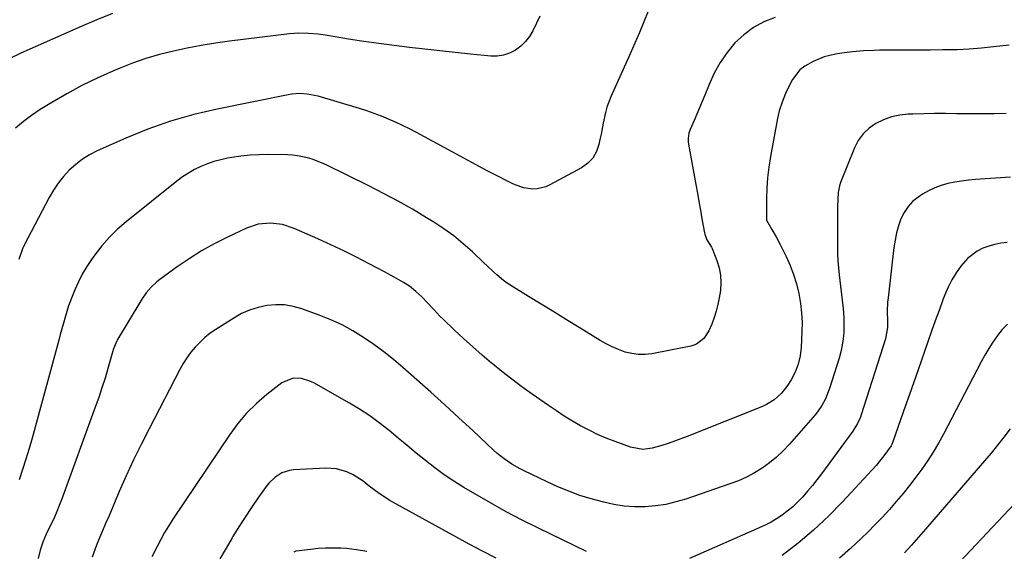
# Model space of a CAD drawing. Units: inches. Extents: x 1911384 to 1916759, y 474751 to 480088.
# Drawn here: x 1915912 to 1916306, y 479353 to 479566 of the extents above; entities that cross this region are included whole.
import ezdxf

# ---------------------------------------------------------------- set-up
doc = ezdxf.new("R2010")
doc.units = ezdxf.units.IN
doc.header["$MEASUREMENT"] = 0
doc.layers.add('7', color=7, linetype='Continuous')
doc.layers.add('8', color=7, linetype='Continuous')

msp = doc.modelspace()

# ---------------------------------------------------------------- linework, layer by layer
at = {"layer": '7', "color": 18}
for points in [[(1915948.96, 479568.94, 1984), (1915942.7, 479566.37, 1984), (1915936.47, 479563.71, 1984), (1915912.24, 479552.99, 1984), (1915907.33, 479550.6, 1984)], [(1916120.28, 479567.87, 1982), (1916117.4, 479561.96, 1982), (1916116.05, 479559.68, 1982), (1916114.48, 479557.6, 1982), (1916112.59, 479555.8, 1982), (1916110.48, 479554.19, 1982), (1916108.14, 479553, 1982), (1916105.72, 479552.16, 1982), (1916103.18, 479551.81, 1982), (1916100.56, 479551.8, 1982), (1916092.45, 479552.6, 1982), (1916086.33, 479553.22, 1982), (1916080.2, 479553.86, 1982), (1916074.09, 479554.54, 1982), (1916067.97, 479555.24, 1982), (1916061.86, 479556, 1982), (1916055.76, 479556.81, 1982), (1916049.67, 479557.7, 1982), (1916043.59, 479558.65, 1982), (1916035.17, 479560.02, 1982), (1916031.36, 479560.55, 1982), (1916027.53, 479560.89, 1982), (1916023.7, 479560.96, 1982), (1916019.87, 479560.67, 1982), (1915995.87, 479557.78, 1982), (1915990.21, 479557.01, 1982), (1915984.57, 479556.11, 1982), (1915978.96, 479555.03, 1982), (1915973.37, 479553.83, 1982), (1915967.84, 479552.4, 1982), (1915962.38, 479550.78, 1982), (1915957, 479548.9, 1982), (1915951.67, 479546.83, 1982), (1915949.12, 479545.76, 1982), (1915942.83, 479542.95, 1982), (1915936.65, 479539.96, 1982), (1915930.61, 479536.68, 1982), (1915924.67, 479533.2, 1982), (1915920, 479530.32, 1982), (1915916.57, 479528.02, 1982), (1915913.26, 479525.57, 1982), (1915910.15, 479522.87, 1982)], [(1916214.59, 479567.35, 1978), (1916210.06, 479565.54, 1978), (1916205.8, 479563.3, 1978), (1916201.96, 479560.4, 1978), (1916198.4, 479557.06, 1978), (1916195.29, 479553.24, 1978), (1916192.48, 479549.22, 1978), (1916190.13, 479544.93, 1978), (1916188.07, 479540.44, 1978), (1916186.36, 479536.09, 1978), (1916185.34, 479533.54, 1978), (1916184.29, 479531, 1978), (1916183.22, 479528.48, 1978), (1916182.12, 479525.96, 1978), (1916180.5, 479522.3, 1978), (1916180.01, 479520.9, 1978), (1916179.68, 479518.7, 1978), (1916179.73, 479517.22, 1978), (1916179.83, 479516.49, 1978), (1916182.78, 479500.26, 1978), (1916183.39, 479496.84, 1978), (1916184, 479493.41, 1978), (1916184.61, 479489.98, 1978), (1916185.2, 479486.56, 1978), (1916186.18, 479480.9, 1978), (1916186.31, 479480.31, 1978), (1916187.23, 479478.04, 1978), (1916189.06, 479475.12, 1978), (1916189.3, 479474.59, 1978), (1916191.21, 479469.82, 1978), (1916192.12, 479466.86, 1978), (1916192.7, 479463.87, 1978), (1916192.8, 479460.82, 1978), (1916192.58, 479457.74, 1978), (1916192.13, 479454.81, 1978), (1916191.61, 479452.12, 1978), (1916190.97, 479449.47, 1978), (1916190.13, 479446.87, 1978), (1916189.17, 479444.3, 1978), (1916188.02, 479441.56, 1978), (1916186.01, 479438.45, 1978), (1916183.06, 479436.22, 1978), (1916181.92, 479435.77, 1978), (1916180.72, 479435.44, 1978), (1916165.13, 479432.38, 1978), (1916162.42, 479432.07, 1978), (1916159.72, 479432.03, 1978), (1916157.05, 479432.4, 1978), (1916154.4, 479433.05, 1978), (1916151.8, 479434.01, 1978), (1916149.26, 479435.09, 1978), (1916146.79, 479436.34, 1978), (1916144.39, 479437.71, 1978), (1916136.04, 479442.87, 1978), (1916130.96, 479446, 1978), (1916125.89, 479449.13, 1978), (1916120.81, 479452.26, 1978), (1916115.73, 479455.38, 1978), (1916108.57, 479459.77, 1978), (1916107.09, 479460.73, 1978), (1916105.66, 479461.75, 1978), (1916102.94, 479463.98, 1978), (1916101.64, 479465.17, 1978), (1916099.07, 479467.58, 1978), (1916097.79, 479468.79, 1978), (1916093.22, 479473.2, 1978), (1916089.57, 479476.5, 1978), (1916085.79, 479479.63, 1978), (1916081.81, 479482.51, 1978), (1916077.71, 479485.22, 1978), (1916074.86, 479486.96, 1978), (1916069.19, 479490.33, 1978), (1916063.46, 479493.6, 1978), (1916057.64, 479496.7, 1978), (1916051.76, 479499.7, 1978), (1916034.58, 479508.17, 1978), (1916032.75, 479509.01, 1978), (1916029, 479510.42, 1978), (1916027.08, 479511, 1978), (1916023.15, 479511.8, 1978), (1916021.17, 479512.01, 1978), (1916019.16, 479512.12, 1978), (1916011.47, 479512.25, 1978), (1916007.78, 479512.21, 1978), (1916004.11, 479512.03, 1978), (1916000.45, 479511.65, 1978), (1915996.8, 479511.12, 1978), (1915995.1, 479510.82, 1978), (1915992.35, 479510.24, 1978), (1915989.63, 479509.51, 1978), (1915986.98, 479508.58, 1978), (1915984.37, 479507.52, 1978), (1915981.85, 479506.25, 1978), (1915979.41, 479504.87, 1978), (1915977.07, 479503.31, 1978), (1915974.81, 479501.63, 1978), (1915954.5, 479485.32, 1978), (1915951.03, 479482.3, 1978), (1915947.75, 479479.1, 1978), (1915944.73, 479475.65, 1978), (1915941.9, 479472.03, 1978), (1915940.58, 479470.21, 1978), (1915938.65, 479467.31, 1978), (1915936.86, 479464.33, 1978), (1915935.29, 479461.23, 1978), (1915933.86, 479458.06, 1978), (1915933.02, 479456, 1978), (1915931.35, 479451.54, 1978), (1915929.95, 479446.98, 1978), (1915929.32, 479444.68, 1978), (1915928.06, 479440.08, 1978), (1915927.43, 479437.78, 1978), (1915916.73, 479398.5, 1978), (1915915.53, 479394.3, 1978), (1915914.28, 479390.11, 1978), (1915912.93, 479385.96, 1978), (1915911.52, 479381.82, 1978)], [(1916308.29, 479556.24, 1976), (1916302.07, 479555.48, 1976), (1916297.21, 479554.97, 1976), (1916292.34, 479554.58, 1976), (1916287.46, 479554.36, 1976), (1916282.57, 479554.26, 1976), (1916281.66, 479554.26, 1976), (1916276.73, 479554.24, 1976), (1916271.8, 479554.22, 1976), (1916266.86, 479554.2, 1976), (1916261.93, 479554.17, 1976), (1916256.41, 479554.14, 1976), (1916254.24, 479554.1, 1976), (1916249.9, 479553.9, 1976), (1916245.58, 479553.53, 1976), (1916241.27, 479552.98, 1976), (1916238.71, 479552.58, 1976), (1916234.13, 479551.45, 1976), (1916229.75, 479549.68, 1976), (1916226.4, 479547.76, 1976), (1916224.49, 479546.25, 1976), (1916221.51, 479542.35, 1976), (1916220.33, 479540.19, 1976), (1916218.7, 479536.82, 1976), (1916217.29, 479533.37, 1976), (1916216.21, 479529.8, 1976), (1916215.36, 479526.15, 1976), (1916212.67, 479511.46, 1976), (1916212.02, 479507.25, 1976), (1916211.51, 479503.02, 1976), (1916211.22, 479498.77, 1976), (1916211.08, 479494.51, 1976), (1916211.03, 479486.44, 1976), (1916211.04, 479486.21, 1976), (1916211.07, 479485.98, 1976), (1916213.19, 479482.19, 1976), (1916214.97, 479479.22, 1976), (1916216.57, 479476.17, 1976), (1916218.91, 479471.42, 1976), (1916220.51, 479467.82, 1976), (1916221.93, 479464.16, 1976), (1916223.07, 479460.4, 1976), (1916224.02, 479456.57, 1976), (1916224.71, 479452.59, 1976), (1916225.16, 479448.78, 1976), (1916225.31, 479444.95, 1976), (1916225.28, 479441.11, 1976), (1916224.98, 479434.9, 1976), (1916224.58, 479431.49, 1976), (1916223.75, 479428.16, 1976), (1916222.51, 479424.95, 1976), (1916220.92, 479421.9, 1976), (1916219.24, 479419.23, 1976), (1916216.93, 479416.39, 1976), (1916214.19, 479413.93, 1976), (1916211.1, 479412, 1976), (1916209.43, 479411.22, 1976), (1916179.22, 479399.16, 1976), (1916176.73, 479398.2, 1976), (1916174.23, 479397.27, 1976), (1916171.7, 479396.41, 1976), (1916169.16, 479395.58, 1976), (1916165.26, 479394.42, 1976), (1916161.54, 479393.98, 1976), (1916156.63, 479394.85, 1976), (1916150.41, 479397.11, 1976), (1916146.87, 479398.5, 1976), (1916143.37, 479400, 1976), (1916139.96, 479401.66, 1976), (1916136.59, 479403.44, 1976), (1916133.3, 479405.35, 1976), (1916130.05, 479407.33, 1976), (1916126.86, 479409.41, 1976), (1916123.71, 479411.55, 1976), (1916117.18, 479416.15, 1976), (1916113.07, 479419.13, 1976), (1916109, 479422.17, 1976), (1916105.01, 479425.3, 1976), (1916101.07, 479428.5, 1976), (1916100.89, 479428.65, 1976), (1916097.1, 479431.86, 1976), (1916093.37, 479435.13, 1976), (1916089.7, 479438.47, 1976), (1916086.08, 479441.86, 1976), (1916081.48, 479446.25, 1976), (1916080.2, 479447.5, 1976), (1916077.72, 479450.06, 1976), (1916075.21, 479452.79, 1976), (1916072.92, 479455.15, 1976), (1916070.53, 479457.41, 1976), (1916067.95, 479459.42, 1976), (1916065.63, 479460.91, 1976), (1916061.84, 479463.16, 1976), (1916057.97, 479465.27, 1976), (1916051.78, 479468.5, 1976), (1916046.72, 479471.1, 1976), (1916041.62, 479473.62, 1976), (1916036.47, 479476.06, 1976), (1916031.29, 479478.43, 1976), (1916021.81, 479482.67, 1976), (1916017.13, 479484.22, 1976), (1916012.23, 479484.83, 1976), (1916007.34, 479484.38, 1976), (1916002.7, 479482.8, 1976), (1915994.85, 479479.06, 1976), (1915989.67, 479476.42, 1976), (1915984.6, 479473.6, 1976), (1915979.7, 479470.49, 1976), (1915974.9, 479467.21, 1976), (1915967.97, 479462.18, 1976), (1915966.76, 479461.23, 1976), (1915964.52, 479459.14, 1976), (1915962.53, 479456.79, 1976), (1915960.75, 479454.29, 1976), (1915959.92, 479452.98, 1976), (1915951.03, 479438.08, 1976), (1915950.39, 479436.88, 1976), (1915949.39, 479434.35, 1976), (1915948.99, 479433.05, 1976), (1915947.13, 479426.5, 1976), (1915945.97, 479422.58, 1976), (1915944.75, 479418.69, 1976), (1915943.45, 479414.82, 1976), (1915942.09, 479410.96, 1976), (1915928.54, 479373.77, 1976), (1915927.65, 479371.43, 1976), (1915926.7, 479369.1, 1976), (1915925.67, 479366.8, 1976), (1915924.6, 479364.53, 1976), (1915923.9, 479363.1, 1976), (1915922.44, 479359.99, 1976), (1915921.1, 479356.82, 1976), (1915919.98, 479353.58, 1976), (1915919.17, 479350.24, 1976)], [(1916307.11, 479528.83, 1974), (1916302.34, 479528.68, 1974), (1916297.57, 479528.59, 1974), (1916292.79, 479528.59, 1974), (1916288.01, 479528.65, 1974), (1916287.23, 479528.66, 1974), (1916282.84, 479528.72, 1974), (1916278.46, 479528.72, 1974), (1916274.08, 479528.65, 1974), (1916269.69, 479528.52, 1974), (1916267.83, 479528.45, 1974), (1916264.45, 479528.08, 1974), (1916261.15, 479527.4, 1974), (1916257.98, 479526.27, 1974), (1916254.9, 479524.82, 1974), (1916252.17, 479522.89, 1974), (1916249.77, 479520.67, 1974), (1916247.87, 479518, 1974), (1916246.31, 479515.04, 1974), (1916240.75, 479501.11, 1974), (1916240.3, 479499.78, 1974), (1916239.74, 479497.07, 1974), (1916239.6, 479494.26, 1974), (1916239.55, 479491.45, 1974), (1916239.51, 479486.59, 1974), (1916239.49, 479483.77, 1974), (1916239.49, 479480.96, 1974), (1916239.49, 479478.14, 1974), (1916239.51, 479475.32, 1974), (1916239.59, 479472.51, 1974), (1916239.72, 479469.7, 1974), (1916239.95, 479466.89, 1974), (1916240.23, 479464.09, 1974), (1916241.72, 479451.65, 1974), (1916241.97, 479448.99, 1974), (1916242.12, 479446.34, 1974), (1916242.13, 479443.68, 1974), (1916242.05, 479441.02, 1974), (1916241.8, 479438.37, 1974), (1916241.42, 479435.75, 1974), (1916240.85, 479433.16, 1974), (1916240.15, 479430.6, 1974), (1916236.34, 479418.46, 1974), (1916235.85, 479417.03, 1974), (1916234.67, 479414.23, 1974), (1916233.23, 479411.56, 1974), (1916231.51, 479409.07, 1974), (1916230.55, 479407.9, 1974), (1916220.23, 479396.04, 1974), (1916217.74, 479393.4, 1974), (1916215.12, 479390.91, 1974), (1916212.31, 479388.63, 1974), (1916209.38, 479386.5, 1974), (1916206.28, 479384.61, 1974), (1916203.1, 479382.89, 1974), (1916199.8, 479381.41, 1974), (1916196.41, 479380.11, 1974), (1916178.79, 479374.07, 1974), (1916174.77, 479372.89, 1974), (1916170.7, 479371.94, 1974), (1916166.57, 479371.34, 1974), (1916162.39, 479370.98, 1974), (1916158.2, 479370.99, 1974), (1916154.04, 479371.26, 1974), (1916149.92, 479371.9, 1974), (1916145.83, 479372.8, 1974), (1916140.79, 479374.15, 1974), (1916136.26, 479375.52, 1974), (1916131.83, 479377.17, 1974), (1916127.46, 479379.02, 1974), (1916123.16, 479381, 1974), (1916113.98, 479385.38, 1974), (1916112.31, 479386.22, 1974), (1916109.06, 479388.07, 1974), (1916105.96, 479390.14, 1974), (1916103.04, 479392.46, 1974), (1916101.64, 479393.71, 1974), (1916093.33, 479401.53, 1974), (1916087.78, 479406.69, 1974), (1916082.2, 479411.82, 1974), (1916076.57, 479416.89, 1974), (1916070.91, 479421.93, 1974), (1916065.35, 479426.83, 1974), (1916061.54, 479430.04, 1974), (1916057.65, 479433.15, 1974), (1916053.64, 479436.1, 1974), (1916049.54, 479438.93, 1974), (1916045.3, 479441.53, 1974), (1916040.96, 479443.91, 1974), (1916036.46, 479445.99, 1974), (1916031.85, 479447.85, 1974), (1916024.88, 479450.39, 1974), (1916021.43, 479451.36, 1974), (1916017.95, 479451.96, 1974), (1916014.42, 479452.04, 1974), (1916010.85, 479451.76, 1974), (1916007.34, 479450.98, 1974), (1916003.93, 479449.92, 1974), (1916000.68, 479448.45, 1974), (1915997.54, 479446.71, 1974), (1915990.41, 479442.15, 1974), (1915988.17, 479440.58, 1974), (1915986.04, 479438.9, 1974), (1915984.04, 479437.04, 1974), (1915982.15, 479435.07, 1974), (1915980.42, 479432.95, 1974), (1915978.79, 479430.76, 1974), (1915977.34, 479428.45, 1974), (1915975.99, 479426.07, 1974), (1915963.6, 479402.22, 1974), (1915960.46, 479396, 1974), (1915957.42, 479389.74, 1974), (1915954.51, 479383.41, 1974), (1915951.7, 479377.04, 1974), (1915947.46, 479367.12, 1974), (1915946.21, 479364.23, 1974), (1915944.93, 479361.36, 1974), (1915943.7, 479358.47, 1974), (1915942.58, 479355.53, 1974), (1915940.85, 479350.75, 1974)], [(1916308.87, 479503.26, 1972), (1916294.81, 479502.27, 1972), (1916292.03, 479502.01, 1972), (1916289.26, 479501.66, 1972), (1916286.51, 479501.19, 1972), (1916283.77, 479500.64, 1972), (1916281.1, 479499.88, 1972), (1916278.51, 479498.95, 1972), (1916276.03, 479497.74, 1972), (1916273.62, 479496.36, 1972), (1916269.78, 479493.53, 1972), (1916267.79, 479491.49, 1972), (1916266.23, 479489.11, 1972), (1916264.95, 479486.5, 1972), (1916264.01, 479483.68, 1972), (1916263.2, 479480.83, 1972), (1916262.61, 479477.92, 1972), (1916262.16, 479474.98, 1972), (1916259.79, 479454.84, 1972), (1916259.62, 479453.01, 1972), (1916259.47, 479449.33, 1972), (1916259.56, 479445.64, 1972), (1916259.53, 479442.87, 1972), (1916258.75, 479438.33, 1972), (1916249, 479407.79, 1972), (1916248.71, 479406.93, 1972), (1916247.61, 479404.42, 1972), (1916245.69, 479401.31, 1972), (1916233.08, 479384.14, 1972), (1916231.29, 479381.79, 1972), (1916229.46, 479379.48, 1972), (1916227.55, 479377.22, 1972), (1916225.6, 479375, 1972), (1916223.33, 479372.64, 1972), (1916221.43, 479370.85, 1972), (1916219.41, 479369.19, 1972), (1916217.32, 479367.62, 1972), (1916215.13, 479366.18, 1972), (1916212.88, 479364.83, 1972), (1916210.57, 479363.62, 1972), (1916208.2, 479362.5, 1972), (1916180.21, 479350.19, 1972)], [(1916307.65, 479444.19, 1968), (1916305.56, 479442.05, 1968), (1916303.64, 479439.71, 1968), (1916301.84, 479437.07, 1968), (1916300.16, 479434.46, 1968), (1916298.6, 479431.78, 1968), (1916297.1, 479429.06, 1968), (1916281.99, 479400.08, 1968), (1916280.01, 479396.48, 1968), (1916277.93, 479392.94, 1968), (1916275.69, 479389.49, 1968), (1916273.35, 479386.11, 1968), (1916270.9, 479382.8, 1968), (1916268.39, 479379.54, 1968), (1916265.8, 479376.34, 1968), (1916263.08, 479373.07, 1968), (1916260.31, 479369.93, 1968), (1916257.5, 479366.83, 1968), (1916254.6, 479363.81, 1968), (1916251.66, 479360.84, 1968), (1916249.12, 479358.35, 1968), (1916244.78, 479354.28, 1968), (1916240.31, 479350.35, 1968)], [(1916138.96, 479353, 1972), (1916119.67, 479362.36, 1972), (1916113.19, 479365.61, 1972), (1916106.77, 479368.97, 1972), (1916100.44, 479372.48, 1972), (1916094.16, 479376.11, 1972), (1916089.82, 479378.69, 1972), (1916085.82, 479381.19, 1972), (1916081.9, 479383.82, 1972), (1916078.1, 479386.61, 1972), (1916074.38, 479389.52, 1972), (1916070.72, 479392.53, 1972), (1916067.08, 479395.54, 1972), (1916063.44, 479398.55, 1972), (1916059.8, 479401.58, 1972), (1916055.91, 479404.65, 1972), (1916052.04, 479407.48, 1972), (1916048.02, 479410.1, 1972), (1916043.91, 479412.58, 1972), (1916029.6, 479420.68, 1972), (1916028.04, 479421.42, 1972), (1916024.76, 479422.39, 1972), (1916021.35, 479422.51, 1972), (1916016.78, 479420.63, 1972), (1916010.82, 479415.96, 1972), (1916006.65, 479412.36, 1972), (1916002.74, 479408.53, 1972), (1915999.21, 479404.34, 1972), (1915995.93, 479399.92, 1972), (1915973.19, 479366, 1972), (1915972.32, 479364.68, 1972), (1915969.85, 479360.62, 1972), (1915968.32, 479357.84, 1972), (1915966.85, 479355.03, 1972), (1915964.74, 479350.9, 1972)], [(1916308.72, 479402.22, 1966), (1916306.24, 479398.94, 1966), (1916303.71, 479395.7, 1966), (1916301.11, 479392.51, 1966), (1916298.46, 479389.36, 1966), (1916274.86, 479361.93, 1966), (1916272.06, 479358.72, 1966), (1916269.23, 479355.55, 1966), (1916266.34, 479352.42, 1966)], [(1916319.09, 479381.31, 1964), (1916286.38, 479346.59, 1964)], [(1916050.86, 479353.04, 1968), (1916046.8, 479353.73, 1968), (1916042.69, 479354.17, 1968), (1916040.45, 479354.3, 1968), (1916037.41, 479354.39, 1968), (1916034.38, 479354.37, 1968), (1916031.35, 479354.18, 1968), (1916028.33, 479353.88, 1968), (1916022.63, 479353.17, 1968), (1916022.46, 479353.13, 1968), (1916021.68, 479352.77, 1968)]]:
    msp.add_polyline3d(points, dxfattribs=at)
at = {"layer": '8', "color": 18}
for points in [[(1916163.61, 479569.8, 1980), (1916161.89, 479565.5, 1980), (1916160.13, 479561.22, 1980), (1916158.31, 479556.97, 1980), (1916156.43, 479552.74, 1980), (1916148.66, 479535.5, 1980), (1916147.09, 479531.35, 1980), (1916146.51, 479529.21, 1980), (1916145.65, 479524.85, 1980), (1916144.8, 479520.47, 1980), (1916144.34, 479518.28, 1980), (1916143.94, 479516.36, 1980), (1916142.91, 479513.48, 1980), (1916141.47, 479510.91, 1980), (1916139.42, 479508.8, 1980), (1916136.95, 479506.99, 1980), (1916124.29, 479500.1, 1980), (1916122.64, 479499.36, 1980), (1916119.18, 479498.54, 1980), (1916117.37, 479498.46, 1980), (1916113.78, 479498.95, 1980), (1916110.36, 479500.16, 1980), (1916108.9, 479500.85, 1980), (1916106.52, 479502, 1980), (1916104.14, 479503.18, 1980), (1916101.79, 479504.4, 1980), (1916099.45, 479505.64, 1980), (1916070.77, 479521.18, 1980), (1916068.02, 479522.61, 1980), (1916065.25, 479523.99, 1980), (1916062.44, 479525.29, 1980), (1916059.6, 479526.53, 1980), (1916056.72, 479527.68, 1980), (1916053.83, 479528.78, 1980), (1916050.9, 479529.78, 1980), (1916047.94, 479530.72, 1980), (1916031.45, 479535.68, 1980), (1916026.97, 479536.59, 1980), (1916023.92, 479536.74, 1980), (1916020.89, 479536.52, 1980), (1916019.38, 479536.28, 1980), (1915990.93, 479530.54, 1980), (1915981.53, 479528.32, 1980), (1915972.27, 479525.69, 1980), (1915963.19, 479522.46, 1980), (1915954.25, 479518.83, 1980), (1915942.87, 479513.76, 1980), (1915939.82, 479512.2, 1980), (1915936.91, 479510.43, 1980), (1915934.22, 479508.35, 1980), (1915931.66, 479506.06, 1980), (1915929.35, 479503.52, 1980), (1915927.2, 479500.86, 1980), (1915925.3, 479498.01, 1980), (1915923.57, 479495.04, 1980), (1915913.57, 479475.88, 1980), (1915912.92, 479474.52, 1980), (1915911.46, 479470.24, 1980)], [(1916307.51, 479477.02, 1970), (1916305.01, 479476.68, 1970), (1916302.54, 479476.2, 1970), (1916300.13, 479475.5, 1970), (1916297.75, 479474.67, 1970), (1916295.52, 479473.56, 1970), (1916291.61, 479470.62, 1970), (1916288.97, 479467.53, 1970), (1916287.06, 479464.83, 1970), (1916285.33, 479462.03, 1970), (1916283.86, 479459.09, 1970), (1916282.56, 479456.05, 1970), (1916281.77, 479453.94, 1970), (1916280.22, 479449.76, 1970), (1916278.69, 479445.58, 1970), (1916277.2, 479441.38, 1970), (1916275.72, 479437.18, 1970), (1916271.8, 479425.87, 1970), (1916270.09, 479420.96, 1970), (1916268.39, 479416.06, 1970), (1916266.68, 479411.16, 1970), (1916264.97, 479406.26, 1970), (1916261.76, 479397.04, 1970), (1916261.28, 479395.92, 1970), (1916260.98, 479395.39, 1970), (1916258.04, 479391.44, 1970), (1916254.97, 479387.59, 1970), (1916251.71, 479383.89, 1970), (1916241.57, 479372.98, 1970), (1916235.86, 479367.18, 1970), (1916229.95, 479361.6, 1970), (1916223.73, 479356.36, 1970), (1916217.3, 479351.36, 1970)], [(1916102.68, 479350.3, 1970), (1916097.29, 479353.12, 1970), (1916091.92, 479356.01, 1970), (1916059.91, 479373.68, 1970), (1916058.5, 479374.49, 1970), (1916055.78, 479376.25, 1970), (1916051.88, 479379.17, 1970), (1916049.39, 479381.19, 1970), (1916045.41, 479383.8, 1970), (1916042.88, 479384.93, 1970), (1916038.76, 479386.14, 1970), (1916034.48, 479386.42, 1970), (1916021.54, 479385.8, 1970), (1916019.88, 479385.58, 1970), (1916016.78, 479384.55, 1970), (1916013.98, 479382.71, 1970), (1916011.59, 479380.37, 1970), (1916010.54, 479379.05, 1970), (1916007.23, 479374.37, 1970), (1916004.64, 479370.62, 1970), (1916002.1, 479366.82, 1970), (1915999.65, 479362.98, 1970), (1915997.26, 479359.09, 1970), (1915996.94, 479358.56, 1970), (1915994.46, 479354.36, 1970), (1915992.03, 479350.14, 1970)]]:
    msp.add_polyline3d(points, dxfattribs=at)

doc.saveas('drawing.dxf')
